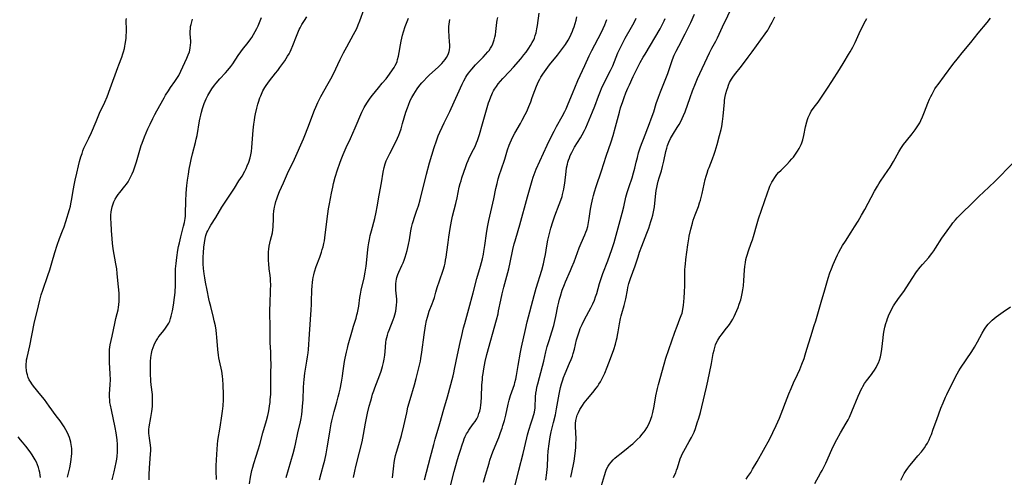
# Model space of a CAD drawing. Units: inches. Extents: x 2024335 to 2029737, y 183925 to 189395.
# Drawn here: x 2024848 to 2025097, y 186444 to 186559 of the extents above; entities that cross this region are included whole.
import ezdxf

# ---------------------------------------------------------------- set-up
doc = ezdxf.new("R2010")
doc.units = ezdxf.units.IN
doc.header["$MEASUREMENT"] = 0
doc.layers.add('c_23_T14S_R17E', color=154, linetype='Continuous')

msp = doc.modelspace()

# ---------------------------------------------------------------- linework, layer by layer
at = {"layer": 'c_23_T14S_R17E'}
for points in [[(2024906.51, 186442.22, 998), (2024906.77, 186443.88, 998), (2024906.93, 186444.72, 998), (2024907.11, 186445.55, 998), (2024907.34, 186446.45, 998), (2024907.6, 186447.33, 998), (2024908.22, 186449.23, 998), (2024908.71, 186450.82, 998), (2024909.1, 186452.18, 998), (2024909.91, 186455.12, 998), (2024910.79, 186458.19, 998), (2024911.12, 186459.52, 998), (2024911.28, 186460.24, 998), (2024911.47, 186461.2, 998), (2024911.59, 186461.89, 998), (2024911.7, 186462.75, 998), (2024911.78, 186463.46, 998), (2024911.88, 186464.89, 998), (2024911.91, 186465.72, 998), (2024911.94, 186467.16, 998), (2024911.93, 186470.15, 998), (2024911.96, 186472.42, 998), (2024911.95, 186473.86, 998), (2024911.89, 186475.45, 998), (2024911.77, 186477.92, 998), (2024911.73, 186479.17, 998), (2024911.71, 186482.17, 998), (2024911.67, 186485.17, 998), (2024911.68, 186486.32, 998), (2024911.7, 186487.58, 998), (2024911.86, 186491.17, 998), (2024911.88, 186492.45, 998), (2024911.85, 186493.51, 998), (2024911.8, 186494.13, 998), (2024911.73, 186494.85, 998), (2024911.5, 186496.57, 998), (2024911.37, 186497.79, 998), (2024911.32, 186498.6, 998), (2024911.31, 186499.42, 998), (2024911.33, 186500.16, 998), (2024911.36, 186500.83, 998), (2024911.43, 186501.54, 998), (2024911.52, 186502.25, 998), (2024911.65, 186503, 998), (2024911.81, 186503.73, 998), (2024912.31, 186505.65, 998), (2024912.45, 186506.39, 998), (2024912.52, 186507.15, 998), (2024912.56, 186509.26, 998), (2024912.61, 186510.16, 998), (2024912.7, 186511.14, 998), (2024912.77, 186511.63, 998), (2024912.85, 186512.11, 998), (2024913, 186512.82, 998), (2024913.19, 186513.54, 998), (2024913.41, 186514.25, 998), (2024913.67, 186514.95, 998), (2024914.14, 186516.08, 998), (2024915.08, 186518.22, 998), (2024916.1, 186520.59, 998), (2024916.57, 186521.57, 998), (2024917.35, 186523.13, 998), (2024917.89, 186524.24, 998), (2024920.15, 186529.33, 998), (2024920.52, 186530.21, 998), (2024921.29, 186532.15, 998), (2024922.96, 186536.59, 998), (2024923.27, 186537.34, 998), (2024923.81, 186538.57, 998), (2024924.04, 186539.05, 998), (2024924.57, 186540.07, 998), (2024926.42, 186543.32, 998), (2024927.09, 186544.54, 998), (2024927.72, 186545.77, 998), (2024929.41, 186549.38, 998), (2024930.26, 186551.07, 998), (2024931.08, 186552.61, 998), (2024932.78, 186555.69, 998), (2024933.2, 186556.48, 998), (2024933.6, 186557.27, 998), (2024933.99, 186558.13, 998), (2024934.43, 186559.22, 998), (2024935.51, 186562.18, 998)], [(2024987.73, 186443.86, 1018), (2024988.38, 186447.11, 1018), (2024988.54, 186447.93, 1018), (2024988.75, 186449.22, 1018), (2024988.91, 186450.62, 1018), (2024988.97, 186451.39, 1018), (2024989.01, 186452.19, 1018), (2024989.02, 186453.7, 1018), (2024988.92, 186456.63, 1018), (2024988.93, 186457.44, 1018), (2024988.99, 186458.21, 1018), (2024989.13, 186458.92, 1018), (2024989.34, 186459.59, 1018), (2024989.61, 186460.25, 1018), (2024989.98, 186460.97, 1018), (2024990.29, 186461.48, 1018), (2024990.62, 186461.98, 1018), (2024991.12, 186462.7, 1018), (2024991.88, 186463.71, 1018), (2024993.23, 186465.3, 1018), (2024994.11, 186466.39, 1018), (2024994.5, 186466.93, 1018), (2024994.82, 186467.41, 1018), (2024995.19, 186468.02, 1018), (2024995.53, 186468.65, 1018), (2024995.95, 186469.5, 1018), (2024996.26, 186470.18, 1018), (2024996.89, 186471.66, 1018), (2024997.75, 186473.9, 1018), (2024998.56, 186476.19, 1018), (2024998.97, 186477.51, 1018), (2024999.27, 186478.63, 1018), (2024999.41, 186479.2, 1018), (2024999.53, 186479.8, 1018), (2024999.68, 186480.64, 1018), (2025000.01, 186482.65, 1018), (2025000.26, 186483.99, 1018), (2025000.41, 186484.66, 1018), (2025000.56, 186485.24, 1018), (2025001.16, 186487.23, 1018), (2025001.44, 186488.29, 1018), (2025001.58, 186488.96, 1018), (2025001.99, 186491.14, 1018), (2025002.13, 186491.8, 1018), (2025002.4, 186492.84, 1018), (2025002.78, 186494.05, 1018), (2025003.97, 186497.27, 1018), (2025004.7, 186499.58, 1018), (2025005.08, 186500.73, 1018), (2025005.64, 186502.25, 1018), (2025006.94, 186505.54, 1018), (2025007.4, 186506.81, 1018), (2025007.95, 186508.51, 1018), (2025008.16, 186509.21, 1018), (2025008.39, 186510.07, 1018), (2025008.68, 186511.35, 1018), (2025008.84, 186512.22, 1018), (2025008.96, 186513.14, 1018), (2025009.2, 186515.54, 1018), (2025009.31, 186516.32, 1018), (2025009.43, 186517.11, 1018), (2025009.59, 186517.89, 1018), (2025009.77, 186518.65, 1018), (2025010.01, 186519.49, 1018), (2025010.58, 186521.28, 1018), (2025010.91, 186522.42, 1018), (2025011.23, 186523.7, 1018), (2025011.75, 186526.19, 1018), (2025011.96, 186527.05, 1018), (2025012.16, 186527.68, 1018), (2025012.49, 186528.57, 1018), (2025012.89, 186529.43, 1018), (2025013.15, 186529.9, 1018), (2025013.63, 186530.68, 1018), (2025014.61, 186532.2, 1018), (2025015.07, 186532.96, 1018), (2025015.5, 186533.76, 1018), (2025015.85, 186534.49, 1018), (2025016.17, 186535.23, 1018), (2025016.56, 186536.23, 1018), (2025017.82, 186539.85, 1018), (2025018.44, 186541.49, 1018), (2025019.18, 186543.37, 1018), (2025019.73, 186544.64, 1018), (2025022.76, 186551.07, 1018), (2025023.37, 186552.25, 1018), (2025024.36, 186554.08, 1018), (2025024.79, 186554.92, 1018), (2025026.06, 186557.7, 1018), (2025028.76, 186563.24, 1018)], [(2024860.52, 186443.86, 990), (2024861.1, 186446.24, 990), (2024861.29, 186447.16, 990), (2024861.47, 186448.37, 990), (2024861.56, 186449.17, 990), (2024861.6, 186449.77, 990), (2024861.62, 186450.42, 990), (2024861.6, 186451.06, 990), (2024861.55, 186451.7, 990), (2024861.5, 186452.06, 990), (2024861.37, 186452.71, 990), (2024861.21, 186453.33, 990), (2024861, 186453.95, 990), (2024860.76, 186454.53, 990), (2024860.5, 186455.09, 990), (2024860.11, 186455.85, 990), (2024859.68, 186456.61, 990), (2024859.21, 186457.35, 990), (2024858.67, 186458.09, 990), (2024857.7, 186459.36, 990), (2024855.94, 186461.87, 990), (2024854.74, 186463.49, 990), (2024853.83, 186464.65, 990), (2024851.97, 186466.85, 990), (2024851.51, 186467.45, 990), (2024851.23, 186467.88, 990), (2024850.86, 186468.53, 990), (2024850.6, 186469.12, 990), (2024850.39, 186469.72, 990), (2024850.25, 186470.29, 990), (2024850.15, 186470.88, 990), (2024850.09, 186471.65, 990), (2024850.09, 186472.43, 990), (2024850.14, 186473.08, 990), (2024850.21, 186473.56, 990), (2024850.31, 186474.1, 990), (2024850.99, 186477.08, 990), (2024852.15, 186482.68, 990), (2024853.17, 186487.19, 990), (2024853.52, 186488.62, 990), (2024853.89, 186489.93, 990), (2024854.26, 186491.11, 990), (2024855.59, 186494.87, 990), (2024856.07, 186496.3, 990), (2024856.6, 186498.01, 990), (2024857.35, 186500.62, 990), (2024857.94, 186502.47, 990), (2024858.54, 186504.2, 990), (2024859.3, 186506.14, 990), (2024859.67, 186507.18, 990), (2024860.08, 186508.46, 990), (2024861.03, 186511.56, 990), (2024861.25, 186512.32, 990), (2024861.4, 186512.97, 990), (2024861.55, 186513.76, 990), (2024862.02, 186516.74, 990), (2024862.18, 186517.7, 990), (2024862.44, 186518.95, 990), (2024862.85, 186520.71, 990), (2024863.31, 186522.58, 990), (2024863.6, 186523.67, 990), (2024863.94, 186524.85, 990), (2024864.21, 186525.68, 990), (2024864.44, 186526.34, 990), (2024864.7, 186527, 990), (2024865.01, 186527.68, 990), (2024865.93, 186529.58, 990), (2024866.58, 186530.98, 990), (2024867.76, 186533.73, 990), (2024868.66, 186535.89, 990), (2024869.93, 186538.61, 990), (2024870.53, 186540.01, 990), (2024871.31, 186542.07, 990), (2024873.21, 186547.37, 990), (2024873.47, 186548.05, 990), (2024874.23, 186549.96, 990), (2024874.55, 186550.83, 990), (2024874.7, 186551.33, 990), (2024874.92, 186552.17, 990), (2024875.04, 186552.74, 990), (2024875.14, 186553.31, 990), (2024875.27, 186554.18, 990), (2024875.34, 186554.79, 990), (2024875.39, 186555.39, 990), (2024875.43, 186556.42, 990), (2024875.42, 186557.51, 990), (2024875.36, 186558.7, 990), (2024875.38, 186559.36, 990), (2024875.43, 186559.78, 990)], [(2024871.79, 186443.24, 992), (2024871.98, 186443.88, 992), (2024872.32, 186445.27, 992), (2024872.81, 186447.57, 992), (2024872.97, 186448.46, 992), (2024873.07, 186449.2, 992), (2024873.17, 186450.24, 992), (2024873.2, 186451.18, 992), (2024873.19, 186452.15, 992), (2024873.1, 186453.31, 992), (2024872.95, 186454.51, 992), (2024872.85, 186455.14, 992), (2024872.61, 186456.44, 992), (2024871.62, 186460.93, 992), (2024871.38, 186462.09, 992), (2024871.27, 186462.74, 992), (2024871.19, 186463.4, 992), (2024871.13, 186464.13, 992), (2024871.14, 186464.91, 992), (2024871.35, 186467.29, 992), (2024871.38, 186468.46, 992), (2024871.34, 186470.03, 992), (2024871.16, 186472.83, 992), (2024871.13, 186473.57, 992), (2024871.11, 186474.54, 992), (2024871.13, 186475.51, 992), (2024871.17, 186476.11, 992), (2024871.24, 186476.71, 992), (2024871.34, 186477.34, 992), (2024871.79, 186479.56, 992), (2024872.48, 186482.68, 992), (2024872.78, 186483.97, 992), (2024873.09, 186485.21, 992), (2024873.31, 186486.17, 992), (2024873.44, 186486.81, 992), (2024873.54, 186487.45, 992), (2024873.62, 186488.34, 992), (2024873.63, 186489.01, 992), (2024873.61, 186489.68, 992), (2024873.56, 186490.35, 992), (2024873.29, 186493.62, 992), (2024873.1, 186495.38, 992), (2024872.96, 186496.51, 992), (2024872.75, 186497.81, 992), (2024872.07, 186501.58, 992), (2024871.88, 186502.98, 992), (2024871.78, 186504.15, 992), (2024871.67, 186506.18, 992), (2024871.54, 186508.17, 992), (2024871.5, 186509.17, 992), (2024871.51, 186510.08, 992), (2024871.57, 186510.94, 992), (2024871.7, 186511.78, 992), (2024871.8, 186512.2, 992), (2024871.95, 186512.7, 992), (2024872.23, 186513.43, 992), (2024872.58, 186514.13, 992), (2024873.01, 186514.83, 992), (2024873.36, 186515.33, 992), (2024873.75, 186515.82, 992), (2024875.06, 186517.41, 992), (2024875.47, 186517.95, 992), (2024875.85, 186518.51, 992), (2024876.22, 186519.14, 992), (2024876.57, 186519.82, 992), (2024876.88, 186520.51, 992), (2024877.18, 186521.26, 992), (2024877.46, 186522.05, 992), (2024877.93, 186523.53, 992), (2024878.78, 186526.52, 992), (2024879.16, 186527.68, 992), (2024879.39, 186528.3, 992), (2024880.03, 186529.89, 992), (2024880.86, 186531.87, 992), (2024881.4, 186533.11, 992), (2024882.08, 186534.51, 992), (2024882.61, 186535.55, 992), (2024883.11, 186536.47, 992), (2024884.93, 186539.74, 992), (2024885.3, 186540.36, 992), (2024886.03, 186541.49, 992), (2024886.6, 186542.33, 992), (2024887.68, 186543.85, 992), (2024888.19, 186544.62, 992), (2024888.66, 186545.41, 992), (2024889.17, 186546.45, 992), (2024890.69, 186549.79, 992), (2024891.04, 186550.58, 992), (2024891.32, 186551.37, 992), (2024891.42, 186551.74, 992), (2024891.56, 186552.4, 992), (2024891.65, 186553.07, 992), (2024891.68, 186553.74, 992), (2024891.68, 186554.07, 992), (2024891.54, 186555.9, 992), (2024891.54, 186556.54, 992), (2024891.57, 186557.19, 992), (2024891.65, 186557.74, 992), (2024891.76, 186558.28, 992), (2024891.93, 186558.92, 992), (2024892.13, 186559.56, 992)], [(2024881.13, 186443.2, 994), (2024881.15, 186444.61, 994), (2024881.23, 186446.15, 994), (2024881.52, 186449.79, 994), (2024881.57, 186450.56, 994), (2024881.58, 186451.26, 994), (2024881.54, 186451.95, 994), (2024881.46, 186452.56, 994), (2024881.23, 186453.78, 994), (2024881.13, 186454.4, 994), (2024881.08, 186454.96, 994), (2024881.08, 186455.47, 994), (2024881.11, 186455.93, 994), (2024881.21, 186456.65, 994), (2024881.63, 186459, 994), (2024881.85, 186460.45, 994), (2024881.98, 186461.74, 994), (2024882.02, 186462.3, 994), (2024882.05, 186463.23, 994), (2024882.03, 186464.12, 994), (2024881.97, 186464.79, 994), (2024881.67, 186467.24, 994), (2024881.59, 186468.17, 994), (2024881.49, 186470.2, 994), (2024881.47, 186471.21, 994), (2024881.49, 186472.64, 994), (2024881.51, 186473.15, 994), (2024881.59, 186474.11, 994), (2024881.65, 186474.62, 994), (2024881.74, 186475.12, 994), (2024881.94, 186475.99, 994), (2024882.16, 186476.68, 994), (2024882.44, 186477.35, 994), (2024882.64, 186477.78, 994), (2024882.93, 186478.32, 994), (2024883.26, 186478.84, 994), (2024883.47, 186479.15, 994), (2024883.72, 186479.49, 994), (2024884.88, 186480.94, 994), (2024885.33, 186481.53, 994), (2024885.82, 186482.26, 994), (2024886.1, 186482.78, 994), (2024886.36, 186483.35, 994), (2024886.58, 186483.95, 994), (2024886.76, 186484.56, 994), (2024886.93, 186485.26, 994), (2024887.07, 186485.93, 994), (2024887.3, 186487.31, 994), (2024887.57, 186489.28, 994), (2024887.71, 186490.53, 994), (2024887.77, 186491.18, 994), (2024887.8, 186491.92, 994), (2024887.8, 186494.79, 994), (2024887.85, 186496.54, 994), (2024887.96, 186497.88, 994), (2024888.15, 186499.41, 994), (2024888.44, 186501.23, 994), (2024888.61, 186502.2, 994), (2024888.8, 186503.1, 994), (2024889.18, 186504.65, 994), (2024889.88, 186507.33, 994), (2024890.08, 186508.21, 994), (2024890.26, 186509.24, 994), (2024890.33, 186509.87, 994), (2024890.37, 186510.51, 994), (2024890.45, 186513.6, 994), (2024890.53, 186515.67, 994), (2024890.69, 186517.59, 994), (2024890.85, 186518.89, 994), (2024891.09, 186520.42, 994), (2024891.31, 186521.67, 994), (2024891.62, 186523.27, 994), (2024891.8, 186524.13, 994), (2024892.14, 186525.56, 994), (2024892.86, 186528.42, 994), (2024893.07, 186529.31, 994), (2024893.26, 186530.23, 994), (2024893.89, 186533.92, 994), (2024894.03, 186534.67, 994), (2024894.19, 186535.39, 994), (2024894.37, 186536.11, 994), (2024894.64, 186537.03, 994), (2024895.08, 186538.27, 994), (2024895.33, 186538.89, 994), (2024895.58, 186539.47, 994), (2024896.01, 186540.33, 994), (2024896.48, 186541.17, 994), (2024897, 186541.98, 994), (2024897.68, 186542.92, 994), (2024898.09, 186543.42, 994), (2024899.04, 186544.51, 994), (2024900.47, 186546.05, 994), (2024901.05, 186546.72, 994), (2024901.81, 186547.68, 994), (2024902.27, 186548.33, 994), (2024903.63, 186550.42, 994), (2024904.3, 186551.38, 994), (2024904.73, 186551.95, 994), (2024906.17, 186553.7, 994), (2024906.87, 186554.64, 994), (2024907.11, 186554.99, 994), (2024907.56, 186555.72, 994), (2024907.98, 186556.48, 994), (2024908.38, 186557.28, 994), (2024908.67, 186557.93, 994), (2024909.54, 186560, 994)], [(2024898.17, 186443.3, 996), (2024898.08, 186445.54, 996), (2024898.08, 186446.75, 996), (2024898.14, 186448.24, 996), (2024898.31, 186451.01, 996), (2024898.41, 186452.13, 996), (2024898.56, 186453.16, 996), (2024899.13, 186456.57, 996), (2024899.56, 186459.37, 996), (2024899.71, 186460.54, 996), (2024899.84, 186461.89, 996), (2024899.91, 186463.46, 996), (2024899.92, 186464.9, 996), (2024899.84, 186467.14, 996), (2024899.75, 186468.63, 996), (2024899.68, 186469.36, 996), (2024899.59, 186470.08, 996), (2024899.49, 186470.67, 996), (2024898.92, 186473.28, 996), (2024898.78, 186474.04, 996), (2024898.69, 186474.72, 996), (2024898.53, 186476.19, 996), (2024898.3, 186479.29, 996), (2024898.21, 186480.12, 996), (2024898.09, 186481, 996), (2024897.89, 186482.13, 996), (2024897.61, 186483.43, 996), (2024897.41, 186484.25, 996), (2024896.71, 186487, 996), (2024896.42, 186488.21, 996), (2024896.27, 186488.96, 996), (2024895.86, 186491.14, 996), (2024895.43, 186493.2, 996), (2024895.24, 186494.22, 996), (2024895.08, 186495.24, 996), (2024894.92, 186496.63, 996), (2024894.85, 186497.81, 996), (2024894.83, 186498.68, 996), (2024894.83, 186499.55, 996), (2024894.87, 186500.61, 996), (2024894.98, 186501.98, 996), (2024895.12, 186503.1, 996), (2024895.33, 186504.17, 996), (2024895.52, 186504.94, 996), (2024895.77, 186505.68, 996), (2024895.97, 186506.14, 996), (2024896.33, 186506.84, 996), (2024896.74, 186507.52, 996), (2024897.98, 186509.49, 996), (2024899.56, 186512.11, 996), (2024902.69, 186516.95, 996), (2024903.86, 186518.72, 996), (2024904.63, 186519.97, 996), (2024905.31, 186521.21, 996), (2024905.64, 186521.88, 996), (2024905.94, 186522.55, 996), (2024906.34, 186523.5, 996), (2024906.68, 186524.56, 996), (2024906.85, 186525.34, 996), (2024906.99, 186526.14, 996), (2024907.12, 186527.19, 996), (2024907.23, 186528.29, 996), (2024907.47, 186531.53, 996), (2024907.62, 186533.09, 996), (2024907.75, 186534.06, 996), (2024907.88, 186534.87, 996), (2024908.02, 186535.67, 996), (2024908.34, 186537.08, 996), (2024908.61, 186538.09, 996), (2024908.76, 186538.62, 996), (2024909.13, 186539.71, 996), (2024909.35, 186540.27, 996), (2024909.68, 186541.04, 996), (2024909.89, 186541.49, 996), (2024910.12, 186541.92, 996), (2024910.36, 186542.34, 996), (2024910.7, 186542.87, 996), (2024911.11, 186543.46, 996), (2024911.55, 186544.03, 996), (2024913.11, 186545.93, 996), (2024913.66, 186546.64, 996), (2024914.19, 186547.37, 996), (2024915.41, 186549.11, 996), (2024916.15, 186550.23, 996), (2024916.52, 186550.86, 996), (2024916.81, 186551.39, 996), (2024917.06, 186551.9, 996), (2024917.5, 186552.93, 996), (2024918.38, 186555.29, 996), (2024918.73, 186556.15, 996), (2024919.1, 186556.99, 996), (2024919.32, 186557.44, 996), (2024919.75, 186558.24, 996), (2024920.39, 186559.27, 996), (2024921.01, 186560.15, 996)], [(2024915.8, 186443.84, 1000), (2024917.58, 186449.9, 1000), (2024918, 186451.44, 1000), (2024918.18, 186452.21, 1000), (2024918.74, 186455.07, 1000), (2024919.44, 186457.92, 1000), (2024919.59, 186458.75, 1000), (2024919.73, 186459.71, 1000), (2024919.84, 186460.68, 1000), (2024919.93, 186461.78, 1000), (2024920.04, 186463.49, 1000), (2024920.15, 186466.57, 1000), (2024920.23, 186467.77, 1000), (2024920.31, 186468.58, 1000), (2024920.51, 186470.14, 1000), (2024921.03, 186473.18, 1000), (2024921.19, 186474.28, 1000), (2024921.32, 186475.3, 1000), (2024921.41, 186476.18, 1000), (2024921.65, 186480.02, 1000), (2024922.1, 186486.19, 1000), (2024922.19, 186487.54, 1000), (2024922.22, 186488.3, 1000), (2024922.28, 186491.16, 1000), (2024922.33, 186492.25, 1000), (2024922.41, 186493.04, 1000), (2024922.51, 186493.82, 1000), (2024922.61, 186494.36, 1000), (2024922.76, 186495.02, 1000), (2024922.96, 186495.74, 1000), (2024923.4, 186497.13, 1000), (2024924.26, 186499.48, 1000), (2024924.69, 186500.73, 1000), (2024924.9, 186501.41, 1000), (2024925.1, 186502.09, 1000), (2024925.31, 186502.96, 1000), (2024925.43, 186503.58, 1000), (2024925.55, 186504.33, 1000), (2024926.14, 186509.15, 1000), (2024926.52, 186511.66, 1000), (2024926.74, 186512.91, 1000), (2024927.26, 186515.68, 1000), (2024927.56, 186517.2, 1000), (2024927.77, 186518.12, 1000), (2024928.18, 186519.66, 1000), (2024928.77, 186521.55, 1000), (2024929.35, 186523.24, 1000), (2024929.67, 186524.12, 1000), (2024930.19, 186525.42, 1000), (2024930.95, 186527.16, 1000), (2024932.02, 186529.47, 1000), (2024933.25, 186532.19, 1000), (2024934.92, 186536.08, 1000), (2024935.5, 186537.25, 1000), (2024936.13, 186538.38, 1000), (2024936.48, 186538.92, 1000), (2024937, 186539.67, 1000), (2024937.58, 186540.4, 1000), (2024939.14, 186542.26, 1000), (2024940.07, 186543.4, 1000), (2024941.01, 186544.56, 1000), (2024941.88, 186545.69, 1000), (2024942.67, 186546.79, 1000), (2024943.04, 186547.38, 1000), (2024943.34, 186547.9, 1000), (2024943.62, 186548.49, 1000), (2024943.79, 186548.94, 1000), (2024943.94, 186549.4, 1000), (2024944.16, 186550.28, 1000), (2024944.34, 186551.21, 1000), (2024944.63, 186553.09, 1000), (2024944.82, 186554.08, 1000), (2024944.99, 186554.83, 1000), (2024945.19, 186555.58, 1000), (2024945.43, 186556.38, 1000), (2024945.89, 186557.74, 1000), (2024946.72, 186559.89, 1000)], [(2024924.19, 186443.23, 1002), (2024924.66, 186444.85, 1002), (2024925.23, 186447, 1002), (2024925.52, 186448.16, 1002), (2024925.88, 186449.76, 1002), (2024926.18, 186451.33, 1002), (2024926.42, 186452.75, 1002), (2024926.91, 186455.89, 1002), (2024927.19, 186457.39, 1002), (2024927.34, 186458.13, 1002), (2024927.57, 186459.11, 1002), (2024927.94, 186460.53, 1002), (2024928.6, 186462.86, 1002), (2024928.96, 186464.22, 1002), (2024929.17, 186465.11, 1002), (2024929.39, 186466.15, 1002), (2024929.73, 186467.91, 1002), (2024930.01, 186469.44, 1002), (2024930.12, 186470.19, 1002), (2024930.54, 186473.13, 1002), (2024930.69, 186474, 1002), (2024931.01, 186475.52, 1002), (2024931.24, 186476.46, 1002), (2024931.49, 186477.37, 1002), (2024932.54, 186481.14, 1002), (2024932.81, 186482.07, 1002), (2024933.45, 186484.09, 1002), (2024933.67, 186484.87, 1002), (2024933.81, 186485.44, 1002), (2024933.97, 186486.27, 1002), (2024934.11, 186487.11, 1002), (2024934.43, 186489.26, 1002), (2024934.57, 186490.15, 1002), (2024934.77, 186491.14, 1002), (2024935.52, 186494.26, 1002), (2024935.77, 186495.65, 1002), (2024935.97, 186497.19, 1002), (2024936.38, 186501.29, 1002), (2024936.48, 186502.05, 1002), (2024936.65, 186503.12, 1002), (2024936.8, 186503.95, 1002), (2024937.01, 186504.91, 1002), (2024937.32, 186506.13, 1002), (2024938.16, 186509.22, 1002), (2024938.53, 186510.87, 1002), (2024938.78, 186512.2, 1002), (2024939.24, 186515.13, 1002), (2024939.84, 186518.22, 1002), (2024940.32, 186520.94, 1002), (2024940.57, 186522.15, 1002), (2024940.81, 186523.02, 1002), (2024941.09, 186523.84, 1002), (2024941.38, 186524.52, 1002), (2024941.96, 186525.69, 1002), (2024943.23, 186528.08, 1002), (2024943.91, 186529.5, 1002), (2024944.26, 186530.33, 1002), (2024944.51, 186531, 1002), (2024944.81, 186531.89, 1002), (2024945.21, 186533.22, 1002), (2024946.04, 186536.14, 1002), (2024946.4, 186537.22, 1002), (2024946.66, 186537.91, 1002), (2024947.15, 186539.04, 1002), (2024947.56, 186539.84, 1002), (2024948, 186540.62, 1002), (2024948.46, 186541.36, 1002), (2024948.89, 186542.01, 1002), (2024949.58, 186542.93, 1002), (2024950.05, 186543.5, 1002), (2024950.54, 186544.06, 1002), (2024951.33, 186544.9, 1002), (2024952.02, 186545.57, 1002), (2024954.16, 186547.44, 1002), (2024954.65, 186547.91, 1002), (2024955.11, 186548.39, 1002), (2024955.55, 186548.9, 1002), (2024955.94, 186549.42, 1002), (2024956.29, 186549.95, 1002), (2024956.69, 186550.68, 1002), (2024956.96, 186551.43, 1002), (2024957.05, 186551.86, 1002), (2024957.12, 186552.55, 1002), (2024957.12, 186553.27, 1002), (2024957.09, 186553.73, 1002), (2024956.94, 186555.38, 1002), (2024956.87, 186556.6, 1002), (2024956.87, 186557.14, 1002), (2024956.9, 186557.76, 1002), (2024956.96, 186558.37, 1002), (2024957.11, 186559.49, 1002)], [(2024932.83, 186443.83, 1004), (2024933.13, 186445.42, 1004), (2024933.41, 186446.62, 1004), (2024934.35, 186450.21, 1004), (2024934.97, 186452.82, 1004), (2024935.36, 186454.67, 1004), (2024935.83, 186457.51, 1004), (2024936.08, 186458.78, 1004), (2024936.37, 186460.1, 1004), (2024936.78, 186461.81, 1004), (2024937.14, 186463.19, 1004), (2024937.4, 186464.11, 1004), (2024937.63, 186464.87, 1004), (2024937.9, 186465.68, 1004), (2024938.2, 186466.49, 1004), (2024939.48, 186469.73, 1004), (2024939.8, 186470.65, 1004), (2024940.16, 186471.85, 1004), (2024940.41, 186472.89, 1004), (2024940.57, 186473.74, 1004), (2024940.7, 186474.68, 1004), (2024940.79, 186475.62, 1004), (2024940.98, 186477.91, 1004), (2024941.06, 186478.56, 1004), (2024941.19, 186479.19, 1004), (2024941.35, 186479.8, 1004), (2024941.55, 186480.41, 1004), (2024941.77, 186481.02, 1004), (2024942.82, 186483.64, 1004), (2024943.06, 186484.3, 1004), (2024943.27, 186484.95, 1004), (2024943.48, 186485.8, 1004), (2024943.61, 186486.58, 1004), (2024943.69, 186487.37, 1004), (2024943.72, 186488.16, 1004), (2024943.71, 186488.85, 1004), (2024943.53, 186491.17, 1004), (2024943.5, 186492.08, 1004), (2024943.52, 186492.77, 1004), (2024943.58, 186493.45, 1004), (2024943.67, 186493.95, 1004), (2024943.76, 186494.33, 1004), (2024944.02, 186495.12, 1004), (2024944.25, 186495.66, 1004), (2024945.04, 186497.36, 1004), (2024945.34, 186498.05, 1004), (2024945.62, 186498.75, 1004), (2024945.87, 186499.47, 1004), (2024946.12, 186500.28, 1004), (2024946.37, 186501.16, 1004), (2024946.72, 186502.68, 1004), (2024946.93, 186503.83, 1004), (2024947.32, 186506.11, 1004), (2024947.48, 186506.94, 1004), (2024947.73, 186508.01, 1004), (2024947.86, 186508.5, 1004), (2024948.21, 186509.59, 1004), (2024948.75, 186511.09, 1004), (2024949.22, 186512.45, 1004), (2024949.64, 186513.99, 1004), (2024951.25, 186520.48, 1004), (2024952.03, 186523.33, 1004), (2024952.58, 186525.24, 1004), (2024953.16, 186527.16, 1004), (2024953.73, 186528.87, 1004), (2024954.19, 186530.09, 1004), (2024954.59, 186531.06, 1004), (2024955.16, 186532.29, 1004), (2024955.72, 186533.44, 1004), (2024957.16, 186536.3, 1004), (2024957.5, 186537.01, 1004), (2024960.29, 186543.18, 1004), (2024960.7, 186544.06, 1004), (2024961.15, 186544.92, 1004), (2024961.42, 186545.36, 1004), (2024961.85, 186545.98, 1004), (2024962.25, 186546.5, 1004), (2024962.67, 186547.01, 1004), (2024963.6, 186548.03, 1004), (2024964.53, 186548.98, 1004), (2024965.54, 186549.98, 1004), (2024966.17, 186550.64, 1004), (2024966.76, 186551.32, 1004), (2024967.04, 186551.7, 1004), (2024967.39, 186552.24, 1004), (2024967.71, 186552.81, 1004), (2024967.99, 186553.4, 1004), (2024968.19, 186553.89, 1004), (2024968.37, 186554.38, 1004), (2024968.54, 186555.02, 1004), (2024968.67, 186555.68, 1004), (2024968.79, 186556.47, 1004), (2024969.04, 186558.75, 1004), (2024969.12, 186559.39, 1004), (2024969.23, 186560.02, 1004)], [(2024942.69, 186443.77, 1006), (2024942.97, 186446.73, 1006), (2024943.09, 186447.63, 1006), (2024943.24, 186448.53, 1006), (2024943.43, 186449.4, 1006), (2024943.65, 186450.2, 1006), (2024944.51, 186452.96, 1006), (2024944.93, 186454.46, 1006), (2024945.52, 186456.85, 1006), (2024946.23, 186460.14, 1006), (2024946.56, 186461.57, 1006), (2024947.09, 186463.55, 1006), (2024948.19, 186467.22, 1006), (2024948.62, 186468.81, 1006), (2024949.48, 186472.2, 1006), (2024949.71, 186473.23, 1006), (2024949.83, 186473.88, 1006), (2024950.08, 186475.51, 1006), (2024950.69, 186479.86, 1006), (2024951.03, 186482.12, 1006), (2024951.27, 186483.46, 1006), (2024951.46, 186484.32, 1006), (2024951.64, 186484.93, 1006), (2024951.95, 186485.8, 1006), (2024952.71, 186487.67, 1006), (2024952.95, 186488.35, 1006), (2024953.25, 186489.32, 1006), (2024953.62, 186490.65, 1006), (2024953.97, 186491.8, 1006), (2024954.54, 186493.52, 1006), (2024955.46, 186496.19, 1006), (2024955.77, 186497.26, 1006), (2024955.94, 186497.98, 1006), (2024956.08, 186498.71, 1006), (2024956.21, 186499.45, 1006), (2024956.39, 186500.72, 1006), (2024956.7, 186503.15, 1006), (2024956.9, 186504.56, 1006), (2024957.25, 186506.7, 1006), (2024957.59, 186508.61, 1006), (2024957.85, 186509.83, 1006), (2024958.65, 186513.05, 1006), (2024958.97, 186514.45, 1006), (2024959.53, 186517.13, 1006), (2024959.76, 186518.07, 1006), (2024959.96, 186518.78, 1006), (2024960.18, 186519.48, 1006), (2024961.17, 186522.34, 1006), (2024961.45, 186523.13, 1006), (2024961.76, 186523.9, 1006), (2024962.12, 186524.7, 1006), (2024963.13, 186526.64, 1006), (2024963.52, 186527.42, 1006), (2024963.9, 186528.32, 1006), (2024964.13, 186528.96, 1006), (2024964.61, 186530.44, 1006), (2024965.43, 186533.19, 1006), (2024966.93, 186538.48, 1006), (2024967.13, 186539.08, 1006), (2024967.48, 186540, 1006), (2024967.71, 186540.53, 1006), (2024967.95, 186541.02, 1006), (2024968.21, 186541.5, 1006), (2024968.46, 186541.93, 1006), (2024968.9, 186542.61, 1006), (2024969.38, 186543.25, 1006), (2024969.95, 186543.94, 1006), (2024970.54, 186544.6, 1006), (2024972.22, 186546.35, 1006), (2024973.24, 186547.45, 1006), (2024975.04, 186549.56, 1006), (2024975.87, 186550.58, 1006), (2024976.4, 186551.27, 1006), (2024977.11, 186552.31, 1006), (2024977.53, 186552.97, 1006), (2024977.95, 186553.68, 1006), (2024978.32, 186554.42, 1006), (2024978.49, 186554.81, 1006), (2024978.73, 186555.48, 1006), (2024978.94, 186556.16, 1006), (2024979.16, 186557.18, 1006), (2024979.3, 186558, 1006), (2024979.7, 186561.14, 1006)], [(2024950.72, 186443.2, 1008), (2024952.28, 186449.01, 1008), (2024953.06, 186452.13, 1008), (2024953.43, 186453.49, 1008), (2024954.6, 186457.46, 1008), (2024955.61, 186461.12, 1008), (2024956.52, 186464.21, 1008), (2024957.94, 186469.51, 1008), (2024958.12, 186470.23, 1008), (2024958.32, 186471.15, 1008), (2024959.05, 186474.78, 1008), (2024959.72, 186477.88, 1008), (2024960.13, 186479.72, 1008), (2024960.6, 186481.63, 1008), (2024960.89, 186482.75, 1008), (2024961.93, 186486.44, 1008), (2024963.04, 186490.46, 1008), (2024963.99, 186494.1, 1008), (2024964.92, 186497.21, 1008), (2024965.16, 186498.11, 1008), (2024965.39, 186499.06, 1008), (2024965.63, 186500.21, 1008), (2024965.75, 186500.92, 1008), (2024965.98, 186502.46, 1008), (2024966.37, 186505.49, 1008), (2024966.64, 186507.05, 1008), (2024967.01, 186508.76, 1008), (2024968.25, 186514.24, 1008), (2024968.8, 186516.8, 1008), (2024969.1, 186518.12, 1008), (2024969.39, 186519.24, 1008), (2024969.71, 186520.33, 1008), (2024970.09, 186521.53, 1008), (2024971.01, 186524.27, 1008), (2024971.7, 186526.6, 1008), (2024972.09, 186527.73, 1008), (2024972.35, 186528.37, 1008), (2024972.68, 186529.11, 1008), (2024973.14, 186530.03, 1008), (2024973.55, 186530.78, 1008), (2024975, 186533.25, 1008), (2024975.45, 186534.06, 1008), (2024976.2, 186535.48, 1008), (2024976.58, 186536.27, 1008), (2024977.12, 186537.52, 1008), (2024977.58, 186538.68, 1008), (2024977.98, 186539.78, 1008), (2024978.6, 186541.59, 1008), (2024979.01, 186542.67, 1008), (2024979.27, 186543.28, 1008), (2024979.54, 186543.87, 1008), (2024979.85, 186544.46, 1008), (2024980.15, 186544.98, 1008), (2024980.63, 186545.74, 1008), (2024981.47, 186546.91, 1008), (2024982.34, 186548.05, 1008), (2024984.34, 186550.49, 1008), (2024985.1, 186551.48, 1008), (2024985.86, 186552.52, 1008), (2024986.33, 186553.2, 1008), (2024987.01, 186554.27, 1008), (2024987.43, 186555.03, 1008), (2024987.82, 186555.81, 1008), (2024988.17, 186556.61, 1008), (2024988.34, 186557.05, 1008), (2024988.55, 186557.65, 1008), (2024988.81, 186558.49, 1008), (2024989.02, 186559.34, 1008), (2024989.19, 186560.19, 1008)], [(2024957.25, 186441.36, 1010), (2024958.22, 186445.33, 1010), (2024958.88, 186447.77, 1010), (2024959.29, 186449.17, 1010), (2024959.79, 186450.75, 1010), (2024960.24, 186452.11, 1010), (2024960.57, 186453.03, 1010), (2024960.8, 186453.62, 1010), (2024961.05, 186454.19, 1010), (2024961.37, 186454.84, 1010), (2024961.57, 186455.21, 1010), (2024961.92, 186455.76, 1010), (2024962.31, 186456.32, 1010), (2024963.13, 186457.43, 1010), (2024963.54, 186458, 1010), (2024963.92, 186458.62, 1010), (2024964.27, 186459.33, 1010), (2024964.5, 186459.95, 1010), (2024964.7, 186460.58, 1010), (2024964.87, 186461.29, 1010), (2024965, 186462.14, 1010), (2024965.06, 186462.77, 1010), (2024965.15, 186464.17, 1010), (2024965.26, 186467.14, 1010), (2024965.35, 186468.55, 1010), (2024965.43, 186469.28, 1010), (2024965.53, 186470.11, 1010), (2024965.71, 186471.25, 1010), (2024966.08, 186473.13, 1010), (2024966.51, 186474.88, 1010), (2024968.9, 186483.62, 1010), (2024969.31, 186485.19, 1010), (2024969.47, 186485.89, 1010), (2024970.03, 186488.59, 1010), (2024970.38, 186490.2, 1010), (2024970.79, 186491.92, 1010), (2024972.03, 186496.49, 1010), (2024972.4, 186498.1, 1010), (2024973.09, 186501.41, 1010), (2024973.43, 186502.87, 1010), (2024973.63, 186503.58, 1010), (2024974.41, 186506.2, 1010), (2024974.83, 186507.66, 1010), (2024976.78, 186514.72, 1010), (2024977.57, 186517.64, 1010), (2024977.92, 186518.84, 1010), (2024978.19, 186519.69, 1010), (2024978.42, 186520.36, 1010), (2024978.67, 186521.02, 1010), (2024978.96, 186521.71, 1010), (2024980.81, 186525.79, 1010), (2024981.75, 186527.81, 1010), (2024982.73, 186529.87, 1010), (2024983.47, 186531.34, 1010), (2024984.08, 186532.47, 1010), (2024985.56, 186535.03, 1010), (2024986.2, 186536.29, 1010), (2024986.53, 186536.98, 1010), (2024986.89, 186537.81, 1010), (2024988.27, 186541.25, 1010), (2024988.71, 186542.29, 1010), (2024989.51, 186544.09, 1010), (2024991.28, 186547.93, 1010), (2024992.34, 186550.33, 1010), (2024992.99, 186551.68, 1010), (2024995.38, 186556.18, 1010), (2024995.92, 186557.28, 1010), (2024996.31, 186558.15, 1010), (2024996.58, 186558.84, 1010), (2024996.83, 186559.54, 1010)], [(2024965.68, 186442.6, 1012), (2024966.17, 186444.37, 1012), (2024967.05, 186447.45, 1012), (2024967.26, 186448.17, 1012), (2024967.69, 186449.41, 1012), (2024968.04, 186450.31, 1012), (2024969.03, 186452.72, 1012), (2024969.51, 186453.94, 1012), (2024969.97, 186455.2, 1012), (2024970.33, 186456.26, 1012), (2024970.55, 186456.96, 1012), (2024970.91, 186458.22, 1012), (2024971.25, 186459.6, 1012), (2024971.87, 186462.37, 1012), (2024972.14, 186463.39, 1012), (2024972.48, 186464.52, 1012), (2024973.15, 186466.38, 1012), (2024973.45, 186467.33, 1012), (2024973.57, 186467.79, 1012), (2024973.78, 186468.69, 1012), (2024973.96, 186469.6, 1012), (2024974.41, 186472.15, 1012), (2024974.97, 186475.45, 1012), (2024975.21, 186476.73, 1012), (2024976.22, 186481.23, 1012), (2024976.69, 186483.12, 1012), (2024978.45, 186489.77, 1012), (2024978.98, 186491.62, 1012), (2024980.37, 186496.19, 1012), (2024980.82, 186497.83, 1012), (2024981.09, 186499.04, 1012), (2024981.31, 186500.19, 1012), (2024981.65, 186502.3, 1012), (2024981.91, 186503.8, 1012), (2024982.2, 186505.15, 1012), (2024982.37, 186505.82, 1012), (2024982.63, 186506.77, 1012), (2024983.18, 186508.43, 1012), (2024983.7, 186509.89, 1012), (2024984.79, 186512.75, 1012), (2024985.21, 186513.89, 1012), (2024985.5, 186514.8, 1012), (2024985.64, 186515.29, 1012), (2024985.81, 186515.99, 1012), (2024985.94, 186516.63, 1012), (2024986.05, 186517.28, 1012), (2024986.18, 186518.2, 1012), (2024986.5, 186521.13, 1012), (2024986.65, 186522.07, 1012), (2024986.84, 186522.99, 1012), (2024986.98, 186523.49, 1012), (2024987.13, 186523.97, 1012), (2024987.34, 186524.55, 1012), (2024987.58, 186525.12, 1012), (2024987.95, 186525.93, 1012), (2024988.36, 186526.72, 1012), (2024988.65, 186527.24, 1012), (2024990.14, 186529.62, 1012), (2024990.59, 186530.39, 1012), (2024991.17, 186531.5, 1012), (2024991.47, 186532.14, 1012), (2024992.35, 186534.13, 1012), (2024993.21, 186536.19, 1012), (2024993.78, 186537.64, 1012), (2024994.71, 186540.15, 1012), (2024995.22, 186541.42, 1012), (2024995.48, 186542.05, 1012), (2024996.15, 186543.48, 1012), (2024997.72, 186546.62, 1012), (2024998.3, 186547.83, 1012), (2024998.77, 186548.9, 1012), (2024999.62, 186551.07, 1012), (2025000.22, 186552.41, 1012), (2025000.89, 186553.75, 1012), (2025001.44, 186554.77, 1012), (2025003.02, 186557.54, 1012), (2025003.68, 186558.74, 1012), (2025004.23, 186559.88, 1012)], [(2024973.5, 186441.19, 1014), (2024974.57, 186445.66, 1014), (2024975.65, 186449.84, 1014), (2024976.56, 186453.82, 1014), (2024976.74, 186454.57, 1014), (2024977.1, 186455.78, 1014), (2024977.72, 186457.6, 1014), (2024978.06, 186458.64, 1014), (2024978.37, 186459.73, 1014), (2024978.51, 186460.34, 1014), (2024978.62, 186460.94, 1014), (2024978.66, 186461.34, 1014), (2024978.7, 186461.97, 1014), (2024978.75, 186463.73, 1014), (2024978.78, 186464.21, 1014), (2024978.88, 186465.11, 1014), (2024979, 186465.88, 1014), (2024979.15, 186466.65, 1014), (2024979.33, 186467.45, 1014), (2024980.56, 186471.95, 1014), (2024980.87, 186473.2, 1014), (2024981.41, 186475.53, 1014), (2024981.77, 186476.94, 1014), (2024982.21, 186478.39, 1014), (2024982.91, 186480.59, 1014), (2024983.38, 186482.22, 1014), (2024983.57, 186482.95, 1014), (2024983.91, 186484.45, 1014), (2024984.44, 186487.09, 1014), (2024984.67, 186488.11, 1014), (2024984.86, 186488.88, 1014), (2024985.07, 186489.63, 1014), (2024985.56, 186491.11, 1014), (2024986.1, 186492.54, 1014), (2024986.38, 186493.24, 1014), (2024987.63, 186496.08, 1014), (2024987.98, 186496.93, 1014), (2024988.52, 186498.33, 1014), (2024989.37, 186500.64, 1014), (2024989.83, 186501.82, 1014), (2024990.33, 186503.05, 1014), (2024991.25, 186505.14, 1014), (2024991.51, 186505.78, 1014), (2024991.73, 186506.4, 1014), (2024991.97, 186507.25, 1014), (2024992.19, 186508.24, 1014), (2024992.35, 186509.22, 1014), (2024992.71, 186511.59, 1014), (2024992.93, 186512.88, 1014), (2024993.25, 186514.36, 1014), (2024993.43, 186515.09, 1014), (2024993.68, 186516, 1014), (2024994.12, 186517.36, 1014), (2024995.48, 186521.26, 1014), (2024996.66, 186525.01, 1014), (2024997.9, 186528.62, 1014), (2024998.42, 186530.22, 1014), (2024999.03, 186532.43, 1014), (2024999.99, 186536.13, 1014), (2025000.3, 186537.19, 1014), (2025000.82, 186538.8, 1014), (2025001.2, 186539.85, 1014), (2025001.64, 186540.98, 1014), (2025002.12, 186542.14, 1014), (2025002.53, 186543.05, 1014), (2025003.49, 186545.09, 1014), (2025005.26, 186548.63, 1014), (2025005.98, 186549.96, 1014), (2025006.46, 186550.79, 1014), (2025010.24, 186557.2, 1014), (2025010.6, 186557.84, 1014), (2025010.94, 186558.49, 1014), (2025011.26, 186559.14, 1014), (2025011.55, 186559.8, 1014)], [(2024981.37, 186443.15, 1016), (2024981.64, 186444.99, 1016), (2024981.74, 186445.9, 1016), (2024981.79, 186446.47, 1016), (2024981.91, 186449.16, 1016), (2024982.02, 186450.47, 1016), (2024982.23, 186452.34, 1016), (2024982.48, 186454.05, 1016), (2024982.64, 186454.9, 1016), (2024982.74, 186455.36, 1016), (2024983.36, 186457.72, 1016), (2024983.81, 186459.67, 1016), (2024984.1, 186461.2, 1016), (2024984.73, 186464.91, 1016), (2024984.9, 186465.74, 1016), (2024985.09, 186466.55, 1016), (2024985.33, 186467.44, 1016), (2024985.67, 186468.49, 1016), (2024985.87, 186469.05, 1016), (2024986.31, 186470.13, 1016), (2024987.41, 186472.68, 1016), (2024987.78, 186473.62, 1016), (2024988.1, 186474.5, 1016), (2024988.31, 186475.16, 1016), (2024988.62, 186476.23, 1016), (2024989.18, 186478.57, 1016), (2024989.46, 186479.58, 1016), (2024989.87, 186480.85, 1016), (2024990.1, 186481.44, 1016), (2024990.54, 186482.5, 1016), (2024991.14, 186483.72, 1016), (2024992.78, 186486.68, 1016), (2024993.3, 186487.73, 1016), (2024993.69, 186488.64, 1016), (2024993.98, 186489.45, 1016), (2024994.24, 186490.28, 1016), (2024994.97, 186492.86, 1016), (2024995.34, 186494.06, 1016), (2024995.79, 186495.33, 1016), (2024997.04, 186498.55, 1016), (2024997.57, 186499.97, 1016), (2024998.06, 186501.39, 1016), (2024998.64, 186503.21, 1016), (2025000.66, 186510.6, 1016), (2025001.06, 186512.18, 1016), (2025001.64, 186514.63, 1016), (2025001.95, 186515.84, 1016), (2025002.41, 186517.35, 1016), (2025003.17, 186519.51, 1016), (2025003.58, 186520.75, 1016), (2025003.9, 186522, 1016), (2025004.23, 186523.48, 1016), (2025004.52, 186524.68, 1016), (2025004.84, 186525.86, 1016), (2025005.23, 186527.1, 1016), (2025005.56, 186528.06, 1016), (2025006.03, 186529.32, 1016), (2025007.57, 186533.22, 1016), (2025008.04, 186534.46, 1016), (2025008.66, 186536.21, 1016), (2025009.31, 186538.26, 1016), (2025009.86, 186539.86, 1016), (2025010.38, 186541.23, 1016), (2025011.88, 186545, 1016), (2025012.2, 186545.89, 1016), (2025012.94, 186548.13, 1016), (2025013.39, 186549.38, 1016), (2025013.86, 186550.54, 1016), (2025014.33, 186551.55, 1016), (2025014.98, 186552.82, 1016), (2025016.62, 186555.89, 1016), (2025017.28, 186557.21, 1016), (2025018.01, 186558.76, 1016), (2025018.97, 186560.84, 1016)], [(2024995.2, 186440.98, 1020), (2024996.19, 186444.36, 1020), (2024996.53, 186445.39, 1020), (2024996.75, 186445.92, 1020), (2024997.15, 186446.69, 1020), (2024997.5, 186447.22, 1020), (2024997.9, 186447.73, 1020), (2024998.39, 186448.25, 1020), (2024998.86, 186448.69, 1020), (2024999.35, 186449.12, 1020), (2025000.41, 186449.98, 1020), (2025002.23, 186451.4, 1020), (2025002.81, 186451.87, 1020), (2025003.4, 186452.36, 1020), (2025003.96, 186452.87, 1020), (2025004.5, 186453.4, 1020), (2025005.19, 186454.11, 1020), (2025005.67, 186454.66, 1020), (2025006.25, 186455.38, 1020), (2025006.49, 186455.71, 1020), (2025006.92, 186456.39, 1020), (2025007.31, 186457.09, 1020), (2025007.59, 186457.69, 1020), (2025007.85, 186458.31, 1020), (2025008.01, 186458.78, 1020), (2025008.16, 186459.26, 1020), (2025008.41, 186460.27, 1020), (2025008.73, 186461.83, 1020), (2025009.22, 186464.46, 1020), (2025009.61, 186466.27, 1020), (2025009.88, 186467.34, 1020), (2025011.29, 186472.46, 1020), (2025011.75, 186474, 1020), (2025014, 186480.53, 1020), (2025014.56, 186482.03, 1020), (2025015.29, 186483.86, 1020), (2025015.6, 186484.71, 1020), (2025015.8, 186485.34, 1020), (2025016.01, 186486.25, 1020), (2025016.18, 186487.32, 1020), (2025016.29, 186488.2, 1020), (2025016.38, 186489.17, 1020), (2025016.47, 186490.62, 1020), (2025016.52, 186492.32, 1020), (2025016.55, 186496.24, 1020), (2025016.59, 186497.13, 1020), (2025016.64, 186497.71, 1020), (2025016.77, 186498.87, 1020), (2025017.27, 186502.56, 1020), (2025017.52, 186504.1, 1020), (2025017.65, 186504.78, 1020), (2025018.05, 186506.59, 1020), (2025018.43, 186508.06, 1020), (2025018.66, 186508.79, 1020), (2025019.13, 186510.15, 1020), (2025019.93, 186512.28, 1020), (2025020.22, 186513.17, 1020), (2025020.43, 186513.88, 1020), (2025020.87, 186515.59, 1020), (2025021.69, 186519.13, 1020), (2025021.89, 186519.9, 1020), (2025022.12, 186520.67, 1020), (2025022.43, 186521.59, 1020), (2025022.64, 186522.13, 1020), (2025023.5, 186524.29, 1020), (2025023.93, 186525.48, 1020), (2025024.17, 186526.23, 1020), (2025024.69, 186527.98, 1020), (2025025.29, 186530.18, 1020), (2025025.67, 186531.76, 1020), (2025025.82, 186532.49, 1020), (2025026.02, 186533.74, 1020), (2025026.19, 186535.13, 1020), (2025026.5, 186538.61, 1020), (2025026.57, 186539.14, 1020), (2025026.73, 186540.04, 1020), (2025026.9, 186540.84, 1020), (2025027.12, 186541.64, 1020), (2025027.34, 186542.32, 1020), (2025027.57, 186542.95, 1020), (2025027.84, 186543.56, 1020), (2025028.06, 186544, 1020), (2025028.31, 186544.43, 1020), (2025028.63, 186544.93, 1020), (2025029.06, 186545.52, 1020), (2025030.81, 186547.73, 1020), (2025032.52, 186549.99, 1020), (2025033.53, 186551.36, 1020), (2025036.79, 186555.89, 1020), (2025037.45, 186556.86, 1020), (2025037.76, 186557.34, 1020), (2025038.28, 186558.24, 1020), (2025038.6, 186558.84, 1020), (2025039.27, 186560.2, 1020)], [(2025013.69, 186443.83, 1022), (2025013.94, 186444.39, 1022), (2025014.2, 186445.01, 1022), (2025014.44, 186445.63, 1022), (2025014.65, 186446.24, 1022), (2025015.36, 186448.52, 1022), (2025015.66, 186449.29, 1022), (2025015.92, 186449.86, 1022), (2025016.24, 186450.49, 1022), (2025017.64, 186452.89, 1022), (2025018.21, 186453.95, 1022), (2025018.62, 186454.79, 1022), (2025018.85, 186455.31, 1022), (2025019.2, 186456.22, 1022), (2025019.66, 186457.6, 1022), (2025020.02, 186458.78, 1022), (2025020.44, 186460.24, 1022), (2025020.82, 186461.68, 1022), (2025021.96, 186466.6, 1022), (2025022.3, 186468.16, 1022), (2025023.24, 186472.63, 1022), (2025023.7, 186475.15, 1022), (2025023.9, 186476.02, 1022), (2025024.07, 186476.63, 1022), (2025024.3, 186477.29, 1022), (2025024.55, 186477.92, 1022), (2025024.85, 186478.54, 1022), (2025025.07, 186478.91, 1022), (2025025.34, 186479.32, 1022), (2025025.77, 186479.89, 1022), (2025026.73, 186481.08, 1022), (2025027.49, 186482.05, 1022), (2025027.81, 186482.5, 1022), (2025028.22, 186483.14, 1022), (2025028.6, 186483.81, 1022), (2025028.96, 186484.52, 1022), (2025029.62, 186485.97, 1022), (2025029.96, 186486.79, 1022), (2025030.28, 186487.62, 1022), (2025030.63, 186488.68, 1022), (2025030.85, 186489.48, 1022), (2025031.04, 186490.29, 1022), (2025031.19, 186491.19, 1022), (2025031.27, 186491.72, 1022), (2025031.33, 186492.25, 1022), (2025031.44, 186493.6, 1022), (2025031.59, 186496.16, 1022), (2025031.66, 186497.11, 1022), (2025031.81, 186498.16, 1022), (2025031.94, 186498.89, 1022), (2025032.07, 186499.46, 1022), (2025032.23, 186500.02, 1022), (2025032.58, 186501.11, 1022), (2025033.31, 186503.05, 1022), (2025033.58, 186503.82, 1022), (2025033.83, 186504.66, 1022), (2025034.77, 186507.94, 1022), (2025035.15, 186509.14, 1022), (2025037.4, 186515.74, 1022), (2025037.82, 186516.88, 1022), (2025038.03, 186517.42, 1022), (2025038.28, 186517.94, 1022), (2025038.53, 186518.43, 1022), (2025038.8, 186518.9, 1022), (2025039.27, 186519.63, 1022), (2025039.79, 186520.33, 1022), (2025040.22, 186520.84, 1022), (2025040.85, 186521.49, 1022), (2025042.25, 186522.86, 1022), (2025042.97, 186523.61, 1022), (2025043.59, 186524.32, 1022), (2025043.95, 186524.76, 1022), (2025044.67, 186525.72, 1022), (2025045.02, 186526.25, 1022), (2025045.41, 186526.92, 1022), (2025045.67, 186527.43, 1022), (2025045.87, 186527.9, 1022), (2025046.05, 186528.37, 1022), (2025046.29, 186529.12, 1022), (2025046.58, 186530.22, 1022), (2025047.04, 186532.36, 1022), (2025047.35, 186533.66, 1022), (2025047.53, 186534.26, 1022), (2025047.71, 186534.78, 1022), (2025047.92, 186535.28, 1022), (2025048.15, 186535.77, 1022), (2025048.46, 186536.32, 1022), (2025048.77, 186536.8, 1022), (2025049.2, 186537.4, 1022), (2025050.16, 186538.67, 1022), (2025050.88, 186539.66, 1022), (2025052.57, 186542.18, 1022), (2025053.67, 186543.85, 1022), (2025055.6, 186546.88, 1022), (2025056.78, 186548.86, 1022), (2025057.89, 186550.65, 1022), (2025058.29, 186551.31, 1022), (2025058.96, 186552.55, 1022), (2025059.52, 186553.68, 1022), (2025060.93, 186556.75, 1022), (2025062.18, 186559.2, 1022), (2025062.46, 186559.77, 1022)], [(2025031.99, 186443.37, 1024), (2025032.47, 186444.03, 1024), (2025033.19, 186445.12, 1024), (2025033.65, 186445.89, 1024), (2025034.76, 186447.84, 1024), (2025037.95, 186453.6, 1024), (2025038.78, 186455.2, 1024), (2025039.62, 186456.97, 1024), (2025040.39, 186458.8, 1024), (2025042.81, 186464.97, 1024), (2025043.35, 186466.32, 1024), (2025043.97, 186467.72, 1024), (2025044.99, 186469.87, 1024), (2025045.55, 186471.12, 1024), (2025046.09, 186472.42, 1024), (2025046.64, 186473.92, 1024), (2025046.93, 186474.78, 1024), (2025047.38, 186476.2, 1024), (2025048.31, 186479.42, 1024), (2025049.21, 186482.2, 1024), (2025049.59, 186483.42, 1024), (2025050.11, 186485.19, 1024), (2025050.93, 186488.13, 1024), (2025051.87, 186491.22, 1024), (2025052.74, 186494.14, 1024), (2025053.18, 186495.48, 1024), (2025053.58, 186496.56, 1024), (2025054, 186497.61, 1024), (2025054.67, 186499.14, 1024), (2025055.12, 186500.09, 1024), (2025055.45, 186500.73, 1024), (2025055.96, 186501.67, 1024), (2025056.39, 186502.4, 1024), (2025057.08, 186503.51, 1024), (2025058.53, 186505.76, 1024), (2025059.41, 186507.15, 1024), (2025060.32, 186508.61, 1024), (2025061.19, 186510.09, 1024), (2025061.99, 186511.54, 1024), (2025064.43, 186516.11, 1024), (2025065.16, 186517.41, 1024), (2025065.52, 186518, 1024), (2025065.96, 186518.68, 1024), (2025067.8, 186521.34, 1024), (2025068.36, 186522.2, 1024), (2025069.24, 186523.66, 1024), (2025070.6, 186526.09, 1024), (2025071.12, 186526.94, 1024), (2025071.44, 186527.42, 1024), (2025071.77, 186527.9, 1024), (2025072.54, 186528.9, 1024), (2025073.94, 186530.64, 1024), (2025074.71, 186531.64, 1024), (2025075.05, 186532.12, 1024), (2025075.55, 186532.88, 1024), (2025075.85, 186533.41, 1024), (2025076.14, 186533.98, 1024), (2025076.57, 186534.91, 1024), (2025077.09, 186536.21, 1024), (2025077.92, 186538.4, 1024), (2025078.34, 186539.4, 1024), (2025078.64, 186540.04, 1024), (2025078.97, 186540.68, 1024), (2025079.32, 186541.31, 1024), (2025079.72, 186541.98, 1024), (2025080.09, 186542.56, 1024), (2025080.49, 186543.12, 1024), (2025082.14, 186545.29, 1024), (2025084.25, 186548.14, 1024), (2025085.64, 186549.93, 1024), (2025086.57, 186551.09, 1024), (2025088.75, 186553.72, 1024), (2025090.59, 186556.03, 1024), (2025092.9, 186558.76, 1024), (2025093.76, 186559.82, 1024)], [(2025049.37, 186442.31, 1026), (2025050.82, 186444.87, 1026), (2025051.21, 186445.6, 1026), (2025051.56, 186446.26, 1026), (2025052.12, 186447.44, 1026), (2025053.68, 186450.87, 1026), (2025054.37, 186452.29, 1026), (2025054.96, 186453.41, 1026), (2025055.88, 186455.09, 1026), (2025057.31, 186457.57, 1026), (2025057.74, 186458.36, 1026), (2025058.09, 186459.06, 1026), (2025058.73, 186460.5, 1026), (2025060.27, 186464.35, 1026), (2025060.69, 186465.32, 1026), (2025060.98, 186465.91, 1026), (2025061.29, 186466.5, 1026), (2025061.49, 186466.84, 1026), (2025061.95, 186467.54, 1026), (2025062.44, 186468.22, 1026), (2025063.7, 186469.86, 1026), (2025064.03, 186470.32, 1026), (2025064.44, 186470.95, 1026), (2025064.83, 186471.6, 1026), (2025065.15, 186472.18, 1026), (2025065.44, 186472.78, 1026), (2025065.71, 186473.44, 1026), (2025065.95, 186474.26, 1026), (2025066.12, 186475.11, 1026), (2025066.29, 186476.24, 1026), (2025066.6, 186479.13, 1026), (2025066.73, 186480.05, 1026), (2025066.87, 186480.91, 1026), (2025067.05, 186481.76, 1026), (2025067.32, 186482.76, 1026), (2025067.51, 186483.37, 1026), (2025067.72, 186483.97, 1026), (2025068.17, 186485.06, 1026), (2025068.62, 186486, 1026), (2025068.93, 186486.58, 1026), (2025069.26, 186487.15, 1026), (2025069.6, 186487.71, 1026), (2025070.34, 186488.81, 1026), (2025072.02, 186491.06, 1026), (2025072.31, 186491.46, 1026), (2025072.63, 186491.96, 1026), (2025073.97, 186494.12, 1026), (2025075.07, 186495.74, 1026), (2025075.94, 186496.91, 1026), (2025076.55, 186497.64, 1026), (2025078.13, 186499.42, 1026), (2025078.56, 186499.95, 1026), (2025078.94, 186500.44, 1026), (2025079.4, 186501.09, 1026), (2025079.83, 186501.74, 1026), (2025081.46, 186504.25, 1026), (2025082.78, 186506.16, 1026), (2025083.85, 186507.64, 1026), (2025084.26, 186508.17, 1026), (2025084.88, 186508.92, 1026), (2025085.32, 186509.41, 1026), (2025086.24, 186510.36, 1026), (2025089.26, 186513.32, 1026), (2025090.78, 186514.78, 1026), (2025093.33, 186517.16, 1026), (2025094.93, 186518.71, 1026), (2025099.41, 186523.22, 1026)], [(2025071.11, 186443.16, 1028), (2025071.54, 186444, 1028), (2025071.97, 186444.79, 1028), (2025072.43, 186445.56, 1028), (2025072.84, 186446.18, 1028), (2025073.34, 186446.83, 1028), (2025073.86, 186447.46, 1028), (2025075.41, 186449.25, 1028), (2025076.27, 186450.3, 1028), (2025077.05, 186451.35, 1028), (2025077.42, 186451.89, 1028), (2025077.82, 186452.53, 1028), (2025078.25, 186453.37, 1028), (2025078.54, 186454.03, 1028), (2025078.81, 186454.71, 1028), (2025079.3, 186456.05, 1028), (2025080.15, 186458.48, 1028), (2025080.66, 186459.88, 1028), (2025081.23, 186461.36, 1028), (2025081.79, 186462.72, 1028), (2025082.4, 186464.1, 1028), (2025082.72, 186464.81, 1028), (2025084.71, 186468.9, 1028), (2025085.29, 186470.01, 1028), (2025085.72, 186470.74, 1028), (2025086.18, 186471.46, 1028), (2025089.05, 186475.67, 1028), (2025089.72, 186476.74, 1028), (2025090.5, 186478.13, 1028), (2025091.65, 186480.29, 1028), (2025092.22, 186481.27, 1028), (2025092.59, 186481.82, 1028), (2025093.15, 186482.52, 1028), (2025093.76, 186483.17, 1028), (2025094.2, 186483.57, 1028), (2025094.66, 186483.96, 1028), (2025095.2, 186484.38, 1028), (2025096.97, 186485.66, 1028), (2025098.8, 186486.91, 1028)], [(2024853.71, 186443.78, 988), (2024853.63, 186444.43, 988), (2024853.53, 186445.07, 988), (2024853.39, 186445.7, 988), (2024853.21, 186446.34, 988), (2024852.95, 186447.04, 988), (2024852.68, 186447.65, 988), (2024852.38, 186448.25, 988), (2024852.14, 186448.68, 988), (2024851.59, 186449.57, 988), (2024851.28, 186450.03, 988), (2024850.86, 186450.63, 988), (2024850.02, 186451.73, 988), (2024849.18, 186452.77, 988), (2024848.67, 186453.36, 988), (2024848.05, 186454.07, 988)]]:
    msp.add_polyline3d(points, dxfattribs=at)

doc.saveas('drawing.dxf')
